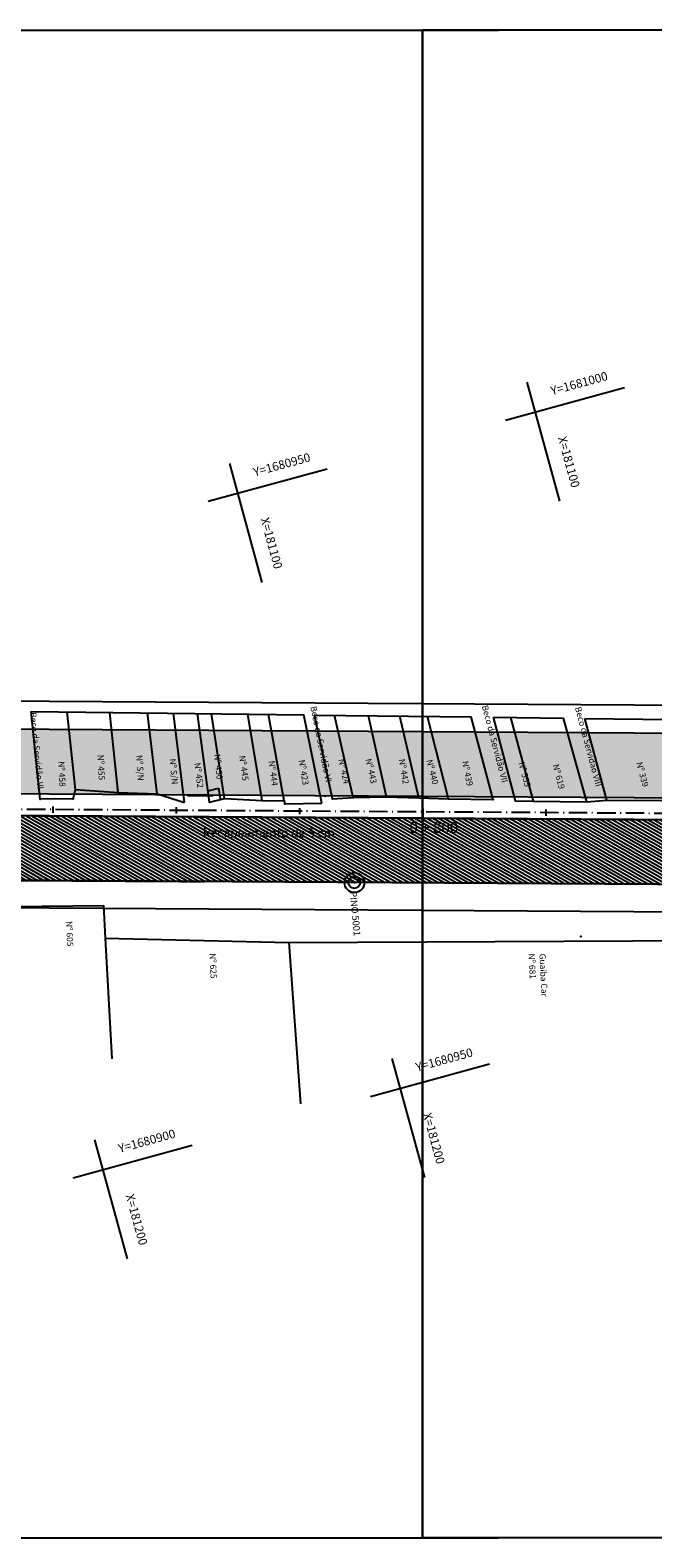
# Model space of a CAD drawing. Extents: x 9233 to 15118, y -6463 to -3985.
# Drawn here: x 10891 to 11093, y -4478 to -3989 of the extents above; entities that cross this region are included whole.
import ezdxf
from ezdxf.enums import TextEntityAlignment as Align

# ---------------------------------------------------------------- set-up
doc = ezdxf.new("R2010")
doc.units = 0
for name, pattern in [('ACAD_ISO10W100', [18.5, 12, -3, 0.5, -3]), ('CONTINUO', [0]), ('DASHED2', [0.375, 0.25, -0.125])]:
    doc.linetypes.add(name, pattern=pattern)
doc.layers.get('0').update_dxf_attribs({"linetype": 'CONTINUOUS'})
for name, color, linetype in [('_CERCA', 253, 'CONTINUO'), ('_ESTACAO', 7, 'CONTINUO'), ('_MEIO-FIO', 7, 'DASHED2'), ('A_EIXOPROJ', 12, 'ACAD_ISO10W100'), ('A_MFIOPRJ', 10, 'CONTINUOUS'), ('A_PLANODIRETOR', 7, 'CONTINUOUS'), ('CANTO_DE_PREDIO', 252, 'CONTINUO'), ('CBQU', 37, 'CONTINUOUS'), ('D-SELO-LING', 41, 'CONTINUOUS'), ('ESTAQUEAMENTO', 7, 'CONTINUOUS'), ('MALHA', 7, 'CONTINUOUS'), ('RECAPEAMENTO', 252, 'CONTINUOUS'), ('RN', 7, 'CONTINUO'), ('TEXTOPAV', 3, 'CONTINUOUS')]:
    doc.layers.add(name, color=color, linetype=linetype)
doc.styles.add('SIMPLEX', font='simplex', dxfattribs={"height": 0.2})
pattern_1 = [(330.273441, (8746.3231, 8938.2836), (0.47230786, 0.82715267), [])]
pattern_2 = [(285.273441, (8746.323, 8938.2836), (1.34765745, 0.36800599), [1.016, -0.381]), (15.273441, (8746.323, 8938.2836), (-0.36800599, 1.34765745), [1.016, -0.381])]

# ---------------------------------------------------------------- blocks, each defined once
blk = doc.blocks.new('SIMB_PONTO')
at = {"color": 0}
blk.add_point((0, 0), dxfattribs=at)
for tag in ['COTA', 'PONTO', 'DESC']:
    blk.add_attdef(tag, (0, 0), '', height=1)
blk = doc.blocks.new('SIMB_ESTACAO_')
at = {"color": 0}
for centre, radius in [((0.0295, 0), 1.6143), ((0.007, -0.0145), 0.9487)]:
    blk.add_circle(centre, radius, dxfattribs=at)
blk.add_point((0, 0), dxfattribs=at)
for tag in ['COTA', 'PONTO', 'DESC']:
    blk.add_attdef(tag, (0, 0), '', height=1)

msp = doc.modelspace()

# ---------------------------------------------------------------- hatches: boundary and pattern name
at = {"layer": 'CBQU'}
h = msp.add_hatch(dxfattribs=at)
h.set_pattern_fill('ANGLE', color=256, scale=0.2, angle=-74.7266, style=0)
h.set_pattern_definition(pattern_2)
h.paths.add_polyline_path([(10700.23, -4214.86), (10700.1, -4235.86), (10982.1, -4237.62), (10982.58, -4216.62)])
h = msp.add_hatch(dxfattribs=at)
h.set_pattern_fill('ANGLE', color=256, scale=0.2, angle=-74.7266, style=0)
h.set_pattern_definition(pattern_2)
h.paths.add_polyline_path([(11263.72, -4239.38), (11259.21, -4218.35), (10982.58, -4216.62), (10982.1, -4237.62)])
at = {"layer": 'RECAPEAMENTO'}
h = msp.add_hatch(dxfattribs=at)
h.set_pattern_fill('ANSI31,_I', color=256, scale=0.3, angle=-74.7266, style=2)
h.set_pattern_definition(pattern_1)
h.paths.add_polyline_path([(10968.97, -4265.51), (10963.54, -4244.64), (10778.56, -4243.6), (10782.64, -4264.33)])
h.paths.add_polyline_path([(10782.64, -4264.33), (10778.56, -4243.6), (10700.05, -4243.17), (10699.92, -4263.81)])
h.paths.add_polyline_path([(10699.92, -4263.81), (10700.05, -4243.17), (10660.6, -4242.95), (10654.7, -4242.26), (10651.62, -4240.55), (10649.02, -4240.54), (10643.49, -4263.45)])
h.paths.add_polyline_path([(10673.59, -4233.96), (10673.38, -4245.34), (10676.95, -4245.4), (10677.17, -4234.02)], flags=25)
h = msp.add_hatch(dxfattribs=at)
h.set_pattern_fill('ANSI31,_I', color=256, scale=0.3, angle=-74.7266, style=2)
h.set_pattern_definition(pattern_1)
h.paths.add_polyline_path([(11204.77, -4266.93), (11202.98, -4246.07), (10963.58, -4244.54), (10969.07, -4265.49)])

# ---------------------------------------------------------------- linework, layer by layer
at = {"layer": '_CERCA', "ltscale": 0.1005}
for p, q in [((10884.43, -4273.55, -0.33), (10914.35, -4273.17, -0.7)), ((10914.8, -4283.79, 0.29), (10974.48, -4285.17, 0.69))]:
    msp.add_line(p, q, dxfattribs=at)
at = {"layer": '_MEIO-FIO', "ltscale": 0.015}
msp.add_line((11693.14, -4270.07, -8.08), (10947.19, -4265.4, -8.08), dxfattribs=at)
for points, elevation in [([(10649.99, -4235.98), (10650.33, -4238.38), (10651.82, -4240.55), (10654.66, -4242.05), (10660.22, -4242.61), (11364.25, -4247.01)], -6.94), ([(10848.94, -4264.79), (10947.19, -4265.4)], -8.08)]:
    msp.add_lwpolyline(points, dxfattribs=dict(at, elevation=elevation))
at = {"layer": 'A_EIXOPROJ', "ltscale": 0.5}
msp.add_line((14216.15, -4262.85), (10640, -4240.48), dxfattribs=at)
at = {"layer": 'A_MFIOPRJ', "linetype": 'CONTINUOUS'}
for p, q in [((12530.41, -4226.3, -6.94), (10684.59, -4214.76, -6.94)), ((11656.4, -4241.84, -6.94), (10673.48, -4235.69, -6.94)), ((11656.35, -4248.84, -6.94), (10673.44, -4242.69, -6.94)), ((11685.7, -4270.02, -6.94), (10639.85, -4263.48, -6.94))]:
    msp.add_line(p, q, dxfattribs=at)
at = {"layer": 'A_PLANODIRETOR', "linetype": 'CONTINUOUS'}
for p, q in [((11696.41, -4212.09, -6.94), (10675.93, -4205.71, -6.94)), ((11694.75, -4279.08, -6.94), (10639.8, -4272.48, -6.94))]:
    msp.add_line(p, q, dxfattribs=at)
at = {"layer": 'CANTO_DE_PREDIO', "linetype": 'CONTINUO'}
for points in [[(10893.76, -4238.74, 0.65), (10890.88, -4210.28, -6.94)], [(10890.88, -4210.28, -6.94), (10979.27, -4211.38, -6.94)], [(10905.22, -4235.61, 0.67), (10902.52, -4210.43, -6.94)], [(10919.07, -4236.52, 0.64), (10916.32, -4210.6, -6.94)], [(10931.73, -4236.99, 1.62), (10928.63, -4210.75, -6.94)], [(10940.61, -4239.79, 1.1), (10936.96, -4210.86, -6.94)], [(10948.71, -4239.72, 1.19), (10944.83, -4210.96, -6.94)], [(10953.54, -4238.48, 0.61), (10949.38, -4211.01, -6.94)], [(10965.75, -4239.12, 0.38), (10961.16, -4211.16, -6.94)], [(10972.93, -4239.2, 0.43), (10967.81, -4211.24, -6.94)], [(10985.08, -4240, 0.18), (10979.27, -4211.38, -6.94)], [(10988.57, -4238.57, 0.41), (10982.79, -4211.43, -6.94)], [(10982.79, -4211.43, -6.94), (11033.62, -4212.06, -6.94)], [(10995.3, -4238.2, 0.29), (10989.27, -4211.51, -6.94)], [(11006.15, -4237.99, 0.39), (11000.32, -4211.65, -6.94)], [(11016.59, -4238.26, 0.34), (11010.4, -4211.77, -6.94)], [(11026.19, -4238.64, 0.43), (11019.43, -4211.88, -6.94)], [(11040.73, -4238.79, 0.33), (11033.62, -4212.06, -6.94)], [(11048.01, -4239.27, 0.34), (11040.78, -4212.15, -6.94)], [(11040.78, -4212.15, -6.94), (11063.54, -4212.43, -6.94)], [(11053.8, -4239.32, 0.36), (11046.41, -4212.22, -6.94)], [(11071.05, -4239.55, 0.25), (11063.54, -4212.43, -6.94)], [(11077.61, -4238.98, 0.28), (11070.43, -4212.52, -6.94)], [(11070.43, -4212.52, -6.94), (11136.25, -4213.34, -6.94)], [(10904.44, -4238.64, 0.46), (10905.22, -4235.61, 0.67)], [(10905.22, -4235.61, 0.67), (10919.07, -4236.52, 0.64)], [(10919.07, -4236.52, 0.64), (10931.73, -4236.99, 1.62)], [(10919.07, -4236.52, 0.64), (10931.73, -4236.99, 1.62)], [(10931.73, -4236.99, 1.62), (10940.61, -4239.79, 1.1)], [(10941.76, -4237.53, -0.04), (10949.86, -4237.47, 0.05)], [(10941.76, -4237.53, -0.04), (10949.86, -4237.47, 0.05)], [(10948.27, -4236.02, -6.94), (10951.56, -4235.12, -6.94)], [(10951.56, -4235.12, -6.94), (10952.16, -4238.61, -6.94)], [(10904.44, -4238.64, 0.46), (10893.76, -4238.74, 0.65)], [(10948.71, -4239.72, 1.19), (10953.54, -4238.48, 0.61)], [(10948.71, -4239.72, 1.19), (10948.71, -4239.72, 1.19)], [(10948.71, -4239.72, 1.19), (10948.71, -4239.72, 1.19)], [(10953.54, -4238.48, 0.61), (10965.75, -4239.12, 0.38)], [(10953.54, -4238.48, 0.61), (10965.75, -4239.12, 0.38)], [(10965.75, -4239.12, 0.38), (10972.93, -4239.2, 0.43)], [(10965.75, -4239.12, 0.38), (10972.93, -4239.2, 0.43)], [(10972.93, -4239.2, 0.43), (10973.14, -4240.21, 0.37)], [(10972.93, -4239.2, 0.43), (10973.14, -4240.21, 0.37)], [(10973.14, -4240.21, 0.37), (10985.08, -4240, 0.18)], [(10988.57, -4238.57, 0.41), (10995.3, -4238.2, 0.29)], [(10988.57, -4238.57, 0.41), (10995.3, -4238.2, 0.29)], [(10995.3, -4238.2, 0.29), (11006.15, -4237.99, 0.39)], [(10995.3, -4238.2, 0.29), (11006.15, -4237.99, 0.39)], [(11006.15, -4237.99, 0.39), (11016.59, -4238.26, 0.34)], [(11006.15, -4237.99, 0.39), (11016.59, -4238.26, 0.34)], [(11016.59, -4238.26, 0.34), (11026.19, -4238.64, 0.43)], [(11026.19, -4238.64, 0.43), (11040.73, -4238.79, 0.33)], [(11048.01, -4239.27, 0.34), (11053.8, -4239.32, 0.36)], [(11048.01, -4239.27, 0.34), (11053.8, -4239.32, 0.36)], [(11053.8, -4239.32, 0.36), (11071.05, -4239.55, 0.25)], [(11071.05, -4239.55, 0.25), (11077.61, -4238.98, 0.28)], [(11077.61, -4238.98, 0.28), (11101.3, -4239.13, 0.02)], [(10914.35, -4273.17, -0.7), (10914.8, -4283.79, 0.29)], [(10914.8, -4283.79, 0.29), (10917.05, -4322.84, -7.36)], [(10974.48, -4285.17, 0.69), (11130.54, -4284.43, -0.19)], [(10974.48, -4285.17, 0.69), (10978.23, -4337.46, -7.36)]]:
    msp.add_polyline3d(points, dxfattribs=at)
at = {"layer": 'D-SELO-LING'}
for p, q in [((11042.41, -3989.55, -1.59), (10137.9, -3989.55, -1.59)), ((11017.84, -4478.03), (11017.84, -3989.39)), ((11017.84, -3989.39), (11017.84, -4478.03)), ((11922.35, -3989.39), (11017.84, -3989.39)), ((11017.84, -3989.39), (11017.84, -3989.39)), ((10137.9, -4478.19, -1.59), (11042.41, -4478.19, -1.59)), ((11017.84, -4478.03), (11922.35, -4478.03))]:
    msp.add_line(p, q, dxfattribs=at)
at = {"layer": 'ESTAQUEAMENTO', "linetype": 'CONTINUOUS'}
for p, q in [((10897.85, -4241.09), (10897.84, -4243.09)), ((10937.85, -4241.34), (10937.84, -4243.34)), ((10977.85, -4241.59), (10977.84, -4243.59)), ((11057.85, -4242.09), (11057.83, -4244.09))]:
    msp.add_line(p, q, dxfattribs=at)
at = {"layer": 'ESTAQUEAMENTO', "ltscale": 0.5}
msp.add_line((11017.85, -4241.85), (11017.78, -4247.96), dxfattribs=at)
at = {"layer": 'MALHA', "color": 0, "linetype": 'CONTINUO'}
for p, q in [((11044.75, -4115.8), (11083.34, -4105.26)), ((11062.3, -4142.11), (11051.76, -4103.52)), ((10965.83, -4168.45), (10955.3, -4129.86)), ((10948.28, -4142.14), (10986.87, -4131.61)), ((11000.97, -4335.08), (11039.56, -4324.54)), ((11018.52, -4361.38), (11007.98, -4322.8)), ((10922.05, -4387.73), (10911.51, -4349.14)), ((10904.5, -4361.42), (10943.09, -4350.88))]:
    msp.add_line(p, q, dxfattribs=at)

# ---------------------------------------------------------------- block references
at = {"layer": '_ESTACAO', "color": 3, "xscale": 2, "yscale": 2, "zscale": 2, "rotation": 285.2734406857376}
msp.add_blockref('SIMB_ESTACAO_', (10995.69, -4265.7, -1.11), dxfattribs=at)
at = {"layer": 'CANTO_DE_PREDIO', "linetype": 'CONTINUO', "xscale": 2, "yscale": 2, "zscale": 2, "rotation": 285.2734406857376}
for p in [(10905.22, -4235.61, 0.67), (10905.22, -4235.61, 0.67), (10919.07, -4236.52, 0.64), (10919.07, -4236.52, 0.64), (10931.73, -4236.99, 1.62), (10931.73, -4236.99, 1.62), (10941.76, -4237.53, -0.04), (10941.76, -4237.53, -0.04), (10986.23, -4237.74, -0.96), (10986.23, -4237.74, -0.96), (10893.76, -4238.74, 0.65), (10893.76, -4238.74, 0.65), (10904.44, -4238.64, 0.46), (10904.44, -4238.64, 0.46), (10948.71, -4239.72, 1.19), (10948.71, -4239.72, 1.19), (10948.71, -4239.72, 1.19), (10948.71, -4239.72, 1.19), (10953.54, -4238.48, 0.61), (10953.54, -4238.48, 0.61), (10965.75, -4239.12, 0.38), (10965.75, -4239.12, 0.38), (10972.93, -4239.2, 0.43), (10972.93, -4239.2, 0.43), (10973.14, -4240.21, 0.37), (10973.14, -4240.21, 0.37), (10988.57, -4238.57, 0.41), (10988.57, -4238.57, 0.41), (10995.3, -4238.2, 0.29), (10995.3, -4238.2, 0.29), (11006.15, -4237.99, 0.39), (11006.15, -4237.99, 0.39), (11026.19, -4238.64, 0.43), (11026.19, -4238.64, 0.43), (11040.73, -4238.79, 0.33), (11040.73, -4238.79, 0.33), (11048.01, -4239.27, 0.34), (11048.01, -4239.27, 0.34), (11053.8, -4239.32, 0.36), (11053.8, -4239.32, 0.36), (11071.05, -4239.55, 0.25), (11071.05, -4239.55, 0.25), (11069.13, -4283.19, -0.27), (11069.13, -4283.19, -0.27)]:
    msp.add_blockref('SIMB_PONTO', p, dxfattribs=at)

# ---------------------------------------------------------------- texts
at = {"layer": 'CANTO_DE_PREDIO', "linetype": 'CONTINUO', "style": 'SIMPLEX'}
for s, rotation, p in [('Beco da Servidão VII', 284.8431, (11040.33, -4221.03)), ('Beco da Servidão VI', 275.5418, (10891.7, -4223.07)), ('Beco da Servidão VI', 281.5915, (10983.91, -4221.05)), ('Beco da Servidão VIII', 284.8431, (11070.64, -4221.94)), ('Nº 458', 272.4162, (10899.81, -4230.59)), ('Nº 455', 272.9883, (10912.54, -4228.48)), ('Nº S/N', 273.6968, (10925.18, -4228.63)), ('Nº S/N', 275.1758, (10936.11, -4229.82)), ('Nº 452', 277.2456, (10944.26, -4231.11)), ('Nº 450', 275.9739, (10950.61, -4228.32)), ('Nº 445', 277.764, (10958.87, -4228.79)), ('Nº 444', 277.2993, (10968.4, -4230.45)), ('Nº 423', 279.6196, (10978.29, -4230.17)), ('Nº 424', 282.1413, (10991.37, -4229.89)), ('Nº 443', 282.7207, (11000.17, -4229.81)), ('Nº 442', 279.3588, (11010.77, -4229.89)), ('Nº 440', 284.4933, (11020.03, -4230.13)), ('Nº 439', 281.6317, (11031.44, -4230.57)), ('Nº 555', 284.8431, (11049.95, -4230.92)), ('Nº 619', 284.8431, (11061.04, -4231.64)), ('Nº 339', 284.8431, (11088.18, -4230.92)), ('Nº 605', 272.4162, (10902.32, -4282.38)), ('Nº 625', 272.4162, (10948.89, -4292.8)), ('Nº 681', 273.0837, (11052.38, -4292.92)), ('Guaiba Car', 272.9867, (11056.06, -4295.83))]:
    msp.add_text(s, height=2, rotation=rotation, dxfattribs=at).set_placement(p, align=Align.CENTER)
at = {"layer": 'ESTAQUEAMENTO', "ltscale": 0.5, "style": 'SIMPLEX'}
msp.add_text('0 + 800', height=3.6, rotation=359.8601, dxfattribs=at).set_placement((11021.46, -4249.67), align=Align.CENTER)
at = {"layer": 'RN', "ltscale": 0.5, "style": 'SIMPLEX'}
for s, p in [('Y=1681000', (11078.15, -4102.74)), ('Y=1680950', (10981.68, -4129.09)), ('Y=1680950', (11034.37, -4322.02)), ('Y=1680900', (10937.9, -4348.37))]:
    msp.add_text(s, height=2.8, rotation=15.2734, dxfattribs=at).set_placement(p, align=Align.RIGHT)
for s, height, rotation, p in [('X=181100', 2.8, 285.2734, (11063.94, -4129.74)), ('X=181100', 2.8, 285.2734, (10967.47, -4156.09)), ('PINO 5001', 2.2, 275.19, (10994.86, -4275.94)), ('X=181200', 2.8, 285.2734, (11020.16, -4349.02)), ('X=181200', 2.8, 285.2734, (10923.69, -4375.36))]:
    msp.add_text(s, height=height, rotation=rotation, dxfattribs=at).set_placement(p, align=Align.CENTER)
at = {"layer": 'TEXTOPAV', "ltscale": 0.5, "style": 'SIMPLEX'}
msp.add_text('Recapeamento de 5 cm', height=2.88, rotation=359.8018, dxfattribs=at).set_placement((10967.95, -4251.03), align=Align.CENTER)

doc.saveas('drawing.dxf')
